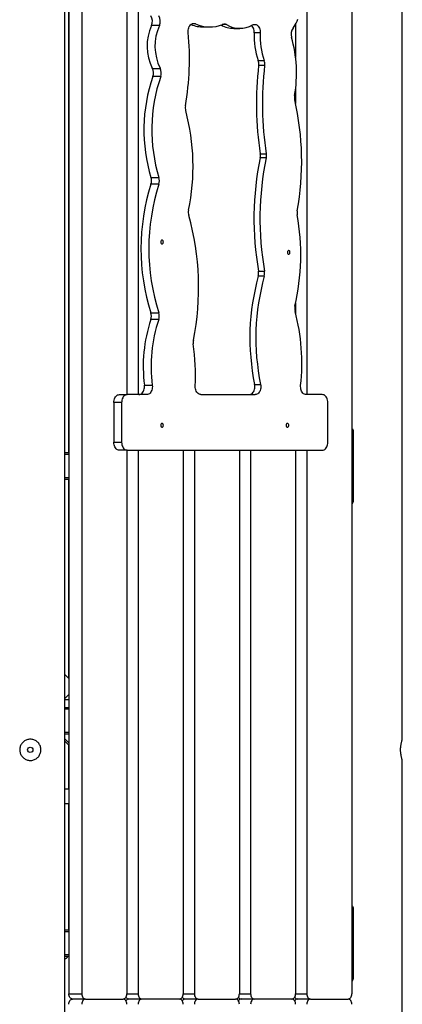
# Model space of a CAD drawing. Units: millimetres. Extents: x 59393 to 92083, y 23354 to 49735.
# Drawn here: x 91020 to 91741, y 44097 to 45954 of the extents above; entities that cross this region are included whole.
import ezdxf

# ---------------------------------------------------------------- set-up
doc = ezdxf.new("R2010")
doc.units = ezdxf.units.MM

msp = doc.modelspace()

# ---------------------------------------------------------------- linework, layer by layer
at = {"color": 7, "linetype": 'Continuous', "lineweight": 25}
for p, q in [((91104.9, 41501.1), (91104.9, 46350.8)), ((91112.4, 46318.8), (91112.4, 44117)), ((91222, 46327), (91222, 45247)), ((91243.2, 46327), (91243.2, 45247)), ((91137.2, 46312.3), (91137.2, 44117)), ((91561.4, 46308.1), (91561.4, 45247)), ((91646.3, 46290.8), (91646.3, 44117)), ((91741.3, 44596.9), (91741.3, 46222.7)), ((91112.1, 46087), (91112.1, 45137)), ((91283.3, 45943.1), (91268.4, 45943.1)), ((91366.9, 45940.4), (91378.2, 45940.4)), ((91423.7, 45937.8), (91435, 45937.8)), ((91473.5, 45929.4), (91462.2, 45929.4)), ((91540.2, 45945.8), (91540.2, 45882.8)), ((91112.4, 45916.5), (91112.1, 45916.5)), ((91469.6, 45877.1), (91480.9, 45877.1)), ((91270, 45862.4), (91284.8, 45862.4)), ((91481.8, 45868), (91470.5, 45868)), ((91285.8, 45846.8), (91270.9, 45846.8)), ((91540.2, 45823.5), (91540.2, 45795.9)), ((91484.8, 45693.9), (91473.5, 45693.9)), ((91473.6, 45701.4), (91485, 45701.4)), ((91267.5, 45656.3), (91282.4, 45656.3)), ((91282.3, 45644), (91267.4, 45644)), ((91481.1, 45470.5), (91469.8, 45470.5)), ((91470.2, 45479.7), (91481.6, 45479.7)), ((91540.2, 45419.6), (91540.2, 45399.7)), ((91267.3, 45401.2), (91282.2, 45401.2)), ((91282, 45388.4), (91267.2, 45388.4)), ((91255.1, 45264.6), (91269.9, 45264.6)), ((91462.8, 45266.2), (91474.1, 45266.2)), ((91207.9, 45247), (91222.7, 45247)), ((91259.5, 45247), (91222.7, 45247)), ((91361.6, 45247), (91463.9, 45247)), ((91590.4, 45247), (91560.1, 45247)), ((91212.1, 45232), (91197.3, 45232)), ((91197.3, 45232), (91197.3, 45157)), ((91212.1, 45232), (91212.1, 45157)), ((91601, 45157), (91601, 45232)), ((91648.7, 45177), (91648.7, 45047)), ((91197.3, 45157), (91212.1, 45157)), ((91112.4, 45137), (91104.9, 45137)), ((91222.7, 45142), (91207.9, 45142)), ((91222, 45142), (91222, 44117)), ((91222.7, 45142), (91590.4, 45142)), ((91243.2, 45142), (91243.2, 44117)), ((91328.1, 45142), (91328.1, 44117)), ((91349.3, 45142), (91349.3, 44117)), ((91434.1, 45142), (91434.1, 44117)), ((91455.4, 45142), (91455.4, 44117)), ((91540.2, 45142), (91540.2, 44117)), ((91561.4, 45142), (91561.4, 44117)), ((91112.4, 45087), (91104.9, 45087)), ((91112.1, 45087), (91112.1, 44712)), ((91112.4, 44966.5), (91112.1, 44966.5)), ((91104.9, 44719.2), (91112.4, 44711.7)), ((91104.9, 44674.1), (91112.4, 44681.6)), ((91104.9, 44672), (91112.4, 44672)), ((91104.9, 44657), (91112.4, 44657)), ((91104.9, 44607), (91112.4, 44607)), ((91112.4, 44585.8), (91104.9, 44593.3)), ((91112.1, 44586.2), (91112.1, 44503)), ((91741.3, 43556.9), (91741.3, 44557.1)), ((91112.4, 44516.5), (91112.1, 44516.5)), ((91112.4, 44503), (91104.9, 44503)), ((91104.9, 44476), (91112.4, 44476)), ((91112.1, 44476), (91112.1, 44237)), ((91648.7, 44277), (91648.7, 44147)), ((91112.4, 44237), (91104.9, 44237)), ((91112.4, 44187), (91104.9, 44187)), ((91112.4, 44117), (91137.2, 44117)), ((91144.2, 44107), (91119.5, 44107)), ((91144.2, 44107), (91214.9, 44107)), ((91216.4, 44107.2), (91216.4, 44106.8)), ((91250.3, 44107), (91225.6, 44107)), ((91321, 44107), (91250.3, 44107)), ((91356.4, 44107), (91331.6, 44107)), ((91356.4, 44107), (91427.1, 44107)), ((91462.4, 44107), (91437.7, 44107)), ((91533.1, 44107), (91462.4, 44107)), ((91568.5, 44107), (91543.7, 44107)), ((91568.5, 44107), (91639.2, 44107))]:
    msp.add_line(p, q, dxfattribs=at)
at = {"color": 8, "linetype": 'Continuous', "lineweight": 25}
for p, q in [((91351.4, 45946.3), (91345, 45946.3)), ((91410, 45944.9), (91401.6, 45944.9)), ((91648.7, 45177), (91650.2, 45177)), ((91112.4, 45134), (91104.9, 45134)), ((91112.4, 45090), (91104.9, 45090)), ((91650.2, 45047), (91648.7, 45047)), ((91104.9, 44654), (91112.4, 44654)), ((91104.9, 44610), (91112.4, 44610)), ((91112.4, 44590.1), (91104.9, 44597.6)), ((91648.7, 44277), (91650.2, 44277)), ((91112.4, 44234), (91104.9, 44234)), ((91112.4, 44190), (91104.9, 44190)), ((91650.2, 44147), (91648.7, 44147)), ((91222, 44117), (91243.2, 44117)), ((91328.1, 44117), (91349.3, 44117)), ((91434.1, 44117), (91455.4, 44117)), ((91540.2, 44117), (91561.4, 44117))]:
    msp.add_line(p, q, dxfattribs=at)
at = {"color": 7, "linetype": 'Continuous', "lineweight": 25, "flags": 128}
for points in [[(91337.7, 45930), (91337.6, 45932.3), (91337.8, 45934.6), (91338.2, 45936.9), (91338.8, 45939), (91339.7, 45941), (91340.8, 45942.7), (91342, 45944.2), (91343.5, 45945.4), (91345, 45946.3), (91346.6, 45946.8), (91348.2, 45947), (91349.8, 45946.8), (91351.4, 45946.3)], [(91535.3, 45938.3), (91537.5, 45941.2), (91539.5, 45944.4), (91541.3, 45947.8), (91542.9, 45951.5), (91544.2, 45955.2)], [(91462.2, 45929.4), (91462.2, 45931.7), (91461.9, 45934), (91461.4, 45936.2), (91460.6, 45938.3), (91459.7, 45940.1), (91458.5, 45941.8), (91457.2, 45943.1), (91457, 45943.2)], [(91459, 45944.3), (91460.6, 45945), (91462.2, 45945.3), (91463.8, 45945.3), (91465.5, 45944.9), (91467, 45944.2), (91468.5, 45943.1), (91469.8, 45941.8), (91471, 45940.1), (91471.9, 45938.3), (91472.7, 45936.2), (91473.2, 45934), (91473.5, 45931.7), (91473.5, 45929.4)], [(91290.9, 45534.7), (91290.7, 45535.9), (91290.4, 45536.9), (91289.8, 45537.7), (91289, 45538.1), (91288.2, 45538.2), (91287.4, 45538), (91286.7, 45537.3), (91286.2, 45536.4), (91286, 45535.3), (91286, 45534.2), (91286.2, 45533.1), (91286.7, 45532.2), (91287.4, 45531.5), (91288.2, 45531.3), (91289, 45531.4), (91289.8, 45531.8), (91290.4, 45532.6), (91290.7, 45533.6), (91290.9, 45534.7)], [(91529.5, 45515.2), (91529.3, 45516.4), (91529, 45517.4), (91528.4, 45518.1), (91527.6, 45518.6), (91526.8, 45518.7), (91526, 45518.4), (91525.3, 45517.8), (91524.8, 45516.9), (91524.6, 45515.8), (91524.6, 45514.6), (91524.8, 45513.5), (91525.3, 45512.6), (91526, 45512), (91526.8, 45511.7), (91527.6, 45511.8), (91528.4, 45512.3), (91529, 45513.1), (91529.3, 45514.1), (91529.5, 45515.2)], [(91244.6, 45247), (91246.3, 45247.2), (91248, 45247.7), (91249.5, 45248.7), (91250.9, 45249.9), (91252.2, 45251.5), (91253.3, 45253.3), (91254.2, 45255.4), (91254.8, 45257.6), (91255.2, 45259.9), (91255.3, 45262.3), (91255.1, 45264.6)], [(91269.9, 45264.6), (91270.1, 45262.3), (91270, 45259.9), (91269.6, 45257.6), (91269, 45255.4), (91268.1, 45253.3), (91267.1, 45251.5), (91265.8, 45249.9), (91264.4, 45248.7), (91262.8, 45247.7), (91261.2, 45247.2), (91259.5, 45247)], [(91361.6, 45247), (91359.9, 45247.2), (91358.2, 45247.8), (91356.6, 45248.8), (91355.1, 45250.1), (91353.8, 45251.8), (91352.8, 45253.7), (91351.9, 45255.9), (91351.3, 45258.2), (91351, 45260.6), (91351, 45263.1)], [(91452.6, 45247), (91454.2, 45247.2), (91455.8, 45247.7), (91457.3, 45248.6), (91458.7, 45249.8), (91460, 45251.3), (91461.1, 45253), (91462, 45254.9), (91462.6, 45257.1), (91463, 45259.3), (91463.2, 45261.6), (91463.1, 45263.9), (91462.8, 45266.2)], [(91474.1, 45266.2), (91474.4, 45263.9), (91474.5, 45261.6), (91474.4, 45259.3), (91473.9, 45257.1), (91473.3, 45254.9), (91472.4, 45253), (91471.3, 45251.3), (91470.1, 45249.8), (91468.7, 45248.6), (91467.1, 45247.7), (91465.5, 45247.2), (91463.9, 45247)], [(91560.1, 45247), (91558.5, 45247.2), (91556.8, 45247.7), (91555.3, 45248.6), (91553.9, 45249.9), (91552.6, 45251.4), (91551.5, 45253.2), (91550.7, 45255.2), (91550, 45257.4), (91549.7, 45259.6), (91549.5, 45262), (91549.6, 45264.3)], [(91197.3, 45232), (91197.4, 45234.3), (91197.8, 45236.6), (91198.4, 45238.8), (91199.3, 45240.8), (91200.4, 45242.6), (91201.6, 45244.1), (91203.1, 45245.4), (91204.6, 45246.3), (91206.2, 45246.8), (91207.9, 45247)], [(91222.7, 45247), (91221.1, 45246.8), (91219.4, 45246.3), (91217.9, 45245.4), (91216.5, 45244.1), (91215.2, 45242.6), (91214.1, 45240.8), (91213.3, 45238.8), (91212.6, 45236.6), (91212.2, 45234.3), (91212.1, 45232)], [(91601, 45232), (91600.9, 45234.3), (91600.5, 45236.6), (91599.9, 45238.8), (91599, 45240.8), (91597.9, 45242.6), (91596.7, 45244.1), (91595.2, 45245.4), (91593.7, 45246.3), (91592.1, 45246.8), (91590.4, 45247)], [(91290.9, 45189.1), (91290.7, 45190.2), (91290.4, 45191.2), (91289.8, 45192), (91289, 45192.5), (91288.2, 45192.6), (91287.4, 45192.3), (91286.7, 45191.6), (91286.2, 45190.7), (91286, 45189.6), (91286, 45188.5), (91286.2, 45187.4), (91286.7, 45186.5), (91287.4, 45185.9), (91288.2, 45185.6), (91289, 45185.7), (91289.8, 45186.1), (91290.4, 45186.9), (91290.7, 45187.9), (91290.9, 45189.1)], [(91527.2, 45189.1), (91527.1, 45190.2), (91526.7, 45191.2), (91526.1, 45192), (91525.3, 45192.5), (91524.5, 45192.6), (91523.7, 45192.3), (91523.1, 45191.6), (91522.6, 45190.7), (91522.3, 45189.6), (91522.3, 45188.5), (91522.6, 45187.4), (91523.1, 45186.5), (91523.7, 45185.9), (91524.5, 45185.6), (91525.3, 45185.7), (91526.1, 45186.1), (91526.7, 45186.9), (91527.1, 45187.9), (91527.2, 45189.1)], [(91207.9, 45142), (91206.2, 45142.2), (91204.6, 45142.7), (91203.1, 45143.6), (91201.6, 45144.9), (91200.4, 45146.4), (91199.3, 45148.2), (91198.4, 45150.2), (91197.8, 45152.4), (91197.4, 45154.7), (91197.3, 45157)], [(91212.1, 45157), (91212.2, 45154.7), (91212.6, 45152.4), (91213.3, 45150.2), (91214.1, 45148.2), (91215.2, 45146.4), (91216.5, 45144.9), (91217.9, 45143.6), (91219.4, 45142.7), (91221.1, 45142.2), (91222.7, 45142)], [(91590.4, 45142), (91592.1, 45142.2), (91593.7, 45142.7), (91595.2, 45143.6), (91596.7, 45144.9), (91597.9, 45146.4), (91599, 45148.2), (91599.9, 45150.2), (91600.5, 45152.4), (91600.9, 45154.7), (91601, 45157)], [(91112.1, 44472.9), (91112.1, 44472.9), (91112.4, 44473.2)], [(91119.5, 44107), (91118.1, 44107.2), (91116.8, 44107.8), (91115.6, 44108.7), (91114.5, 44109.9), (91113.6, 44111.4), (91113, 44113.2), (91112.5, 44115), (91112.4, 44117)], [(91137.2, 44117), (91137.3, 44115), (91137.7, 44113.2), (91138.4, 44111.4), (91139.2, 44109.9), (91140.3, 44108.7), (91141.5, 44107.8), (91142.9, 44107.2), (91144.2, 44107)], [(91214.9, 44107), (91216.3, 44107.2), (91217.6, 44107.8), (91218.9, 44108.7), (91219.9, 44109.9), (91220.8, 44111.4), (91221.5, 44113.2), (91221.9, 44115), (91222, 44117)], [(91243.2, 44117), (91243.4, 44115), (91243.8, 44113.2), (91244.4, 44111.4), (91245.3, 44109.9), (91246.4, 44108.7), (91247.6, 44107.8), (91248.9, 44107.2), (91250.3, 44107)], [(91321, 44107), (91322.4, 44107.2), (91323.7, 44107.8), (91324.9, 44108.7), (91326, 44109.9), (91326.9, 44111.4), (91327.5, 44113.2), (91327.9, 44115), (91328.1, 44117)], [(91349.3, 44117), (91349.4, 44115), (91349.8, 44113.2), (91350.5, 44111.4), (91351.4, 44109.9), (91352.4, 44108.7), (91353.7, 44107.8), (91355, 44107.2), (91356.4, 44107)], [(91427.1, 44107), (91428.5, 44107.2), (91429.8, 44107.8), (91431, 44108.7), (91432.1, 44109.9), (91433, 44111.4), (91433.6, 44113.2), (91434, 44115), (91434.1, 44117)], [(91455.4, 44117), (91455.5, 44115), (91455.9, 44113.2), (91456.6, 44111.4), (91457.4, 44109.9), (91458.5, 44108.7), (91459.7, 44107.8), (91461.1, 44107.2), (91462.4, 44107)], [(91533.1, 44107), (91534.5, 44107.2), (91535.8, 44107.8), (91537.1, 44108.7), (91538.1, 44109.9), (91539, 44111.4), (91539.7, 44113.2), (91540.1, 44115), (91540.2, 44117)], [(91561.4, 44117), (91561.6, 44115), (91562, 44113.2), (91562.6, 44111.4), (91563.5, 44109.9), (91564.6, 44108.7), (91565.8, 44107.8), (91567.1, 44107.2), (91568.5, 44107)], [(91639.2, 44107), (91640.6, 44107.2), (91641.9, 44107.8), (91643.1, 44108.7), (91644.2, 44109.9), (91645.1, 44111.4), (91645.7, 44113.2), (91646.1, 44115), (91646.3, 44117)], [(91112.4, 44097), (91112.5, 44098.9), (91113, 44100.8), (91113.6, 44102.6), (91114.5, 44104.1), (91115.6, 44105.3), (91116.8, 44106.2), (91118.1, 44106.8), (91119.5, 44107)], [(91144.2, 44107), (91142.9, 44106.8), (91141.5, 44106.2), (91140.3, 44105.3), (91139.2, 44104.1), (91138.4, 44102.6), (91137.7, 44100.8), (91137.3, 44098.9), (91137.2, 44097)], [(91222, 44097), (91221.9, 44098.9), (91221.5, 44100.8), (91220.8, 44102.6), (91219.9, 44104.1), (91218.9, 44105.3), (91217.6, 44106.2), (91216.3, 44106.8), (91214.9, 44107)], [(91250.3, 44107), (91248.9, 44106.8), (91247.6, 44106.2), (91246.4, 44105.3), (91245.3, 44104.1), (91244.4, 44102.6), (91243.8, 44100.8), (91243.4, 44098.9), (91243.2, 44097)], [(91328.1, 44097), (91327.9, 44098.9), (91327.5, 44100.8), (91326.9, 44102.6), (91326, 44104.1), (91324.9, 44105.3), (91323.7, 44106.2), (91322.4, 44106.8), (91321, 44107)], [(91356.4, 44107), (91355, 44106.8), (91353.7, 44106.2), (91352.4, 44105.3), (91351.4, 44104.1), (91350.5, 44102.6), (91349.8, 44100.8), (91349.4, 44098.9), (91349.3, 44097)], [(91434.1, 44097), (91434, 44098.9), (91433.6, 44100.8), (91433, 44102.6), (91432.1, 44104.1), (91431, 44105.3), (91429.8, 44106.2), (91428.5, 44106.8), (91427.1, 44107)], [(91462.4, 44107), (91461.1, 44106.8), (91459.7, 44106.2), (91458.5, 44105.3), (91457.4, 44104.1), (91456.6, 44102.6), (91455.9, 44100.8), (91455.5, 44098.9), (91455.4, 44097)], [(91540.2, 44097), (91540.1, 44098.9), (91539.7, 44100.8), (91539, 44102.6), (91538.1, 44104.1), (91537.1, 44105.3), (91535.8, 44106.2), (91534.5, 44106.8), (91533.1, 44107)], [(91568.5, 44107), (91567.1, 44106.8), (91565.8, 44106.2), (91564.6, 44105.3), (91563.5, 44104.1), (91562.6, 44102.6), (91562, 44100.8), (91561.6, 44098.9), (91561.4, 44097)], [(91646.3, 44097), (91646.1, 44098.9), (91645.7, 44100.8), (91645.1, 44102.6), (91644.2, 44104.1), (91643.1, 44105.3), (91641.9, 44106.2), (91640.6, 44106.8), (91639.2, 44107)]]:
    msp.add_lwpolyline(points, dxfattribs=at)
at = {"color": 7, "linetype": 'Continuous', "lineweight": 25}
msp.add_circle((91039.9, 44577), 5, dxfattribs=at)
for centre, radius, start, end in [((91250.3, 45951.3), 19.9, 335.5945, 30.4241), ((91265.2, 45951.3), 19.9, 335.5945, 30.4241), ((91378.2, 46004.6), 64.2, 245.3675, 292.7138), ((91405.9, 45938.2), 7.78, 58.607, 112.5505), ((91354.4, 45904.4), 94.3, 155.7755, 206.4164), ((91369.3, 45904.4), 94.3, 155.7755, 206.4164), ((90808.7, 45880.7), 531.3, 350.3457, 5.3221), ((91367.1, 46005.1), 64.7, 248.1755, 269.8182), ((91423.9, 45986.5), 48.7, 240.3227, 269.7168), ((91435, 45986), 48.1, 238.7008, 299.9663), ((91603.2, 45922.6), 141.2, 177.2271, 198.797), ((91614.5, 45922.6), 141.2, 177.2271, 198.797), ((91550.9, 45927), 19.3, 144.1002, 196.9614), ((91292.2, 45853), 249.7, 350.3312, 15.8693), ((91450.1, 45870.5), 20.6, 353.0573, 18.7268), ((91461.4, 45870.5), 20.6, 353.0573, 18.7268), ((91251.9, 45853.5), 20.2, 340.7652, 26.3106), ((91266.7, 45853.5), 20.2, 340.7652, 26.3106), ((92075.6, 45796.1), 609.4, 173.2246, 188.9372), ((92087, 45796.1), 609.5, 173.2256, 188.9362), ((91563.7, 45746.2), 309.6, 161.0397, 196.894), ((91578.6, 45746.2), 309.6, 161.0397, 196.894), ((91559.1, 45807.6), 21, 170.3904, 192.7188), ((91024.3, 45686.8), 527.3, 349.827, 12.7246), ((91353, 45788.1), 20.9, 170.2766, 195.1051), ((90944.3, 45677.7), 402.5, 348.1474, 15.1144), ((92030.5, 45578.4), 568.9, 168.2898, 189.9896), ((92041.8, 45578.4), 568.9, 168.2898, 189.9896), ((91452.9, 45698.1), 21, 348.2964, 8.9616), ((91464.2, 45698.1), 21, 348.2964, 8.9616), ((91247.7, 45650.3), 20.7, 342.3367, 16.8536), ((91262.6, 45650.3), 20.7, 342.3367, 16.8536), ((91648.9, 45522.4), 400.4, 162.3246, 197.6211), ((91663.8, 45522.4), 400.4, 162.3246, 197.6211), ((91358.6, 45590.8), 20.8, 168.1443, 195.6913), ((91564, 45590), 21, 169.8544, 190.0371), ((90854.4, 45449.1), 502.9, 348.5945, 15.6916), ((91118, 45510.9), 431.9, 347.0321, 10.0627), ((91889.9, 45353.8), 436, 164.4756, 191.5918), ((91900.9, 45353.8), 435.7, 164.4642, 191.6033), ((91449.7, 45476.1), 20.8, 344.4744, 10.0403), ((91461, 45476.1), 20.8, 344.4744, 10.0403), ((91559.2, 45409.3), 20.8, 166.9894, 195.0594), ((91247.7, 45395), 20.6, 341.4362, 17.638), ((91262.5, 45395), 20.6, 341.4362, 17.638), ((91177.1, 45306.4), 374.9, 353.5637, 15.0707), ((91530.1, 45300.2), 277.3, 161.4524, 187.3708), ((91544.9, 45300.2), 277.3, 161.4524, 187.3708), ((91368, 45345.6), 21, 168.6635, 188.4115), ((90946.4, 45283.4), 405.1, 357.126, 8.391), ((91102.7, 44191.5), 9.12, 284.2778, 330.3318), ((91226.1, 44113.6), 6.65, 209.2293, 265.6624), ((91332.1, 44113.6), 6.65, 209.2293, 265.6624), ((91438.2, 44113.6), 6.65, 209.2293, 265.6624), ((91544.3, 44113.6), 6.65, 209.2293, 265.6624), ((91544.2, 44113.5), 6.53, 208.6431, 266.2427), ((91226, 44100.5), 6.53, 93.7573, 151.3569), ((91332, 44100.5), 6.53, 93.7568, 151.3514), ((91438.1, 44100.5), 6.53, 93.7568, 151.3514), ((91544.2, 44100.5), 6.53, 93.7568, 151.3514)]:
    msp.add_arc(centre, radius, start, end, dxfattribs=at)
for points, knots in [([(91646.3, 45183.5), (91646.6, 45183.2), (91647.7, 45182), (91648.5, 45179.6), (91648.6, 45177.8), (91648.7, 45177)], [0, 0, 0, 0, 0.22066, 0.683746, 1, 1, 1, 1]), ([(91648.7, 45047), (91648.6, 45045.9), (91648.3, 45043.7), (91647.3, 45041.3), (91646.4, 45040.5), (91646.3, 45040.4)], [0, 0, 0, 0, 0.460662, 0.921335, 1, 1, 1, 1]), ([(91019.9, 44577), (91020, 44578.1), (91020.1, 44580.3), (91020.9, 44583.5), (91022.2, 44586.5), (91024, 44589.2), (91026.2, 44591.7), (91028.9, 44593.8), (91031.9, 44595.4), (91035.1, 44596.5), (91038.5, 44597), (91041.8, 44597), (91045, 44596.4), (91048.1, 44595.4), (91050.9, 44593.8), (91053.5, 44591.8), (91055.8, 44589.3), (91057.6, 44586.5), (91059, 44583.4), (91059.8, 44580.1), (91060, 44576.7), (91059.7, 44573.4), (91058.9, 44570.3), (91057.5, 44567.3), (91055.8, 44564.6), (91053.5, 44562.2), (91050.8, 44560.1), (91047.8, 44558.5), (91044.6, 44557.4), (91041.2, 44556.9), (91037.9, 44557), (91034.7, 44557.6), (91031.6, 44558.7), (91028.8, 44560.3), (91026.2, 44562.3), (91024, 44564.8), (91022.1, 44567.7), (91020.9, 44570.7), (91020.1, 44573.9), (91020, 44576), (91019.9, 44577)], [0, 0, 0, 0, 0.02597, 0.051944, 0.077875, 0.103811, 0.130532, 0.157252, 0.184558, 0.211858, 0.238337, 0.264814, 0.290401, 0.315993, 0.341893, 0.367796, 0.394751, 0.421704, 0.448942, 0.476174, 0.502338, 0.528503, 0.553939, 0.579381, 0.605536, 0.631693, 0.6589, 0.686103, 0.7131, 0.740093, 0.765992, 0.791892, 0.817485, 0.843083, 0.869534, 0.895986, 0.92328, 0.950568, 0.975285, 1, 1, 1, 1]), ([(91738.2, 44577), (91738.2, 44578.1), (91738.2, 44580.3), (91738.5, 44583.4), (91738.9, 44586.5), (91739.4, 44589.2), (91739.9, 44591.7), (91740.4, 44593.8), (91740.9, 44595.4), (91741.2, 44596.5), (91741.3, 44597), (91741.3, 44596.9), (91741.3, 44596.9)], [0, 0, 0, 0, 0.102357, 0.207778, 0.310109, 0.415245, 0.520665, 0.629007, 0.736567, 0.847431, 0.951725, 1, 1, 1, 1]), ([(91741.3, 44557.1), (91741.3, 44557.1), (91741.3, 44557), (91741.1, 44557.6), (91740.8, 44558.7), (91740.4, 44560.3), (91739.9, 44562.3), (91739.4, 44564.8), (91738.9, 44567.6), (91738.5, 44570.7), (91738.2, 44573.9), (91738.2, 44575.9), (91738.2, 44577)], [0, 0, 0, 0, 0.06246, 0.167577, 0.268583, 0.37234, 0.476722, 0.583947, 0.691496, 0.802273, 0.899828, 1, 1, 1, 1]), ([(91646.3, 44283.5), (91646.6, 44283.2), (91647.7, 44282), (91648.5, 44279.6), (91648.6, 44277.8), (91648.7, 44277)], [0, 0, 0, 0, 0.22066, 0.683746, 1, 1, 1, 1]), ([(91648.7, 44147), (91648.6, 44145.9), (91648.3, 44143.7), (91647.3, 44141.3), (91646.4, 44140.5), (91646.3, 44140.4)], [0, 0, 0, 0, 0.460662, 0.921335, 1, 1, 1, 1])]:
    msp.add_open_spline(points, degree=3, knots=knots, dxfattribs=at)

doc.saveas('drawing.dxf')
